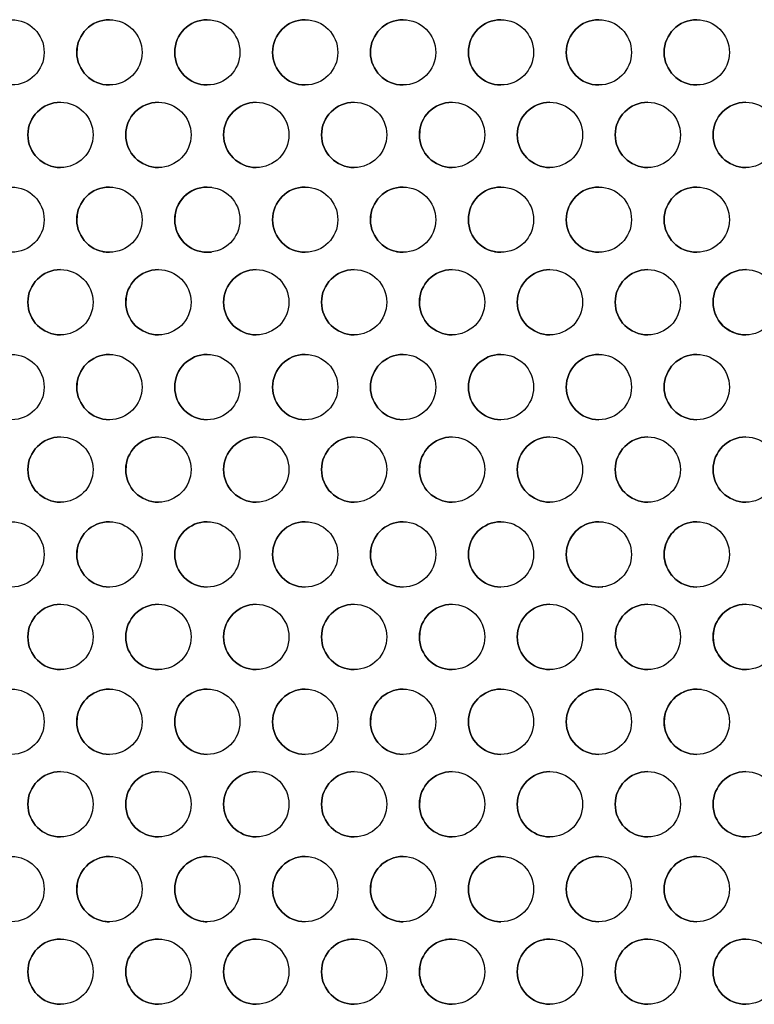
# Model space of a CAD drawing. Units: millimetres. Extents: x 22 to 366, y 5 to 265.
# Drawn here: x 229 to 243, y 188 to 207 of the extents above; entities that cross this region are included whole.
import ezdxf

# ---------------------------------------------------------------- set-up
doc = ezdxf.new("R2010")
doc.units = ezdxf.units.MM

msp = doc.modelspace()

# ---------------------------------------------------------------- linework, layer by layer
at = {"flags": 128}
for points in [[(230.245, 206.509), (230.202, 206.508), (230.121, 206.497)], [(233.995, 206.509), (233.952, 206.508), (233.871, 206.497)], [(237.745, 206.509), (237.702, 206.508), (237.621, 206.497)], [(229.629, 205.99), (229.626, 205.97), (229.621, 205.86)], [(233.379, 205.99), (233.376, 205.97), (233.371, 205.86)], [(237.129, 205.99), (237.126, 205.97), (237.121, 205.86)], [(230.121, 205.272), (230.202, 205.261), (230.245, 205.259)], [(233.871, 205.272), (233.952, 205.261), (233.995, 205.259)], [(237.621, 205.272), (237.702, 205.261), (237.745, 205.259)], [(234.933, 204.929), (234.89, 204.927), (234.808, 204.916)], [(236.808, 204.929), (236.765, 204.927), (236.683, 204.916)], [(238.683, 204.929), (238.64, 204.927), (238.558, 204.916)], [(234.317, 204.409), (234.313, 204.389), (234.308, 204.279)], [(236.192, 204.409), (236.188, 204.389), (236.183, 204.279)], [(238.067, 204.409), (238.063, 204.389), (238.058, 204.279)], [(234.809, 203.691), (234.89, 203.68), (234.933, 203.679)], [(236.684, 203.691), (236.765, 203.68), (236.808, 203.679)], [(238.559, 203.691), (238.64, 203.68), (238.683, 203.679)], [(230.245, 203.305), (230.202, 203.304), (230.121, 203.292)], [(235.87, 203.305), (235.827, 203.304), (235.746, 203.292)], [(237.745, 203.305), (237.702, 203.304), (237.621, 203.292)], [(229.629, 202.785), (229.626, 202.765), (229.621, 202.656)], [(235.254, 202.785), (235.251, 202.765), (235.246, 202.656)], [(237.129, 202.785), (237.126, 202.765), (237.121, 202.656)], [(230.121, 202.067), (230.202, 202.056), (230.245, 202.055)], [(235.746, 202.067), (235.827, 202.056), (235.87, 202.055)], [(237.621, 202.067), (237.702, 202.056), (237.745, 202.055)], [(231.183, 201.724), (231.14, 201.723), (231.058, 201.712)], [(233.058, 201.724), (233.015, 201.723), (232.933, 201.712)], [(236.808, 201.724), (236.765, 201.723), (236.683, 201.712)], [(230.567, 201.204), (230.563, 201.184), (230.558, 201.075)], [(232.442, 201.204), (232.438, 201.184), (232.433, 201.075)], [(236.192, 201.204), (236.188, 201.184), (236.183, 201.075)], [(231.059, 200.487), (231.14, 200.476), (231.183, 200.474)], [(232.934, 200.487), (233.015, 200.476), (233.058, 200.474)], [(236.684, 200.487), (236.765, 200.476), (236.808, 200.474)], [(230.245, 200.1), (230.202, 200.099), (230.121, 200.088)], [(233.995, 200.1), (233.952, 200.099), (233.871, 200.088)], [(237.745, 200.1), (237.702, 200.099), (237.621, 200.088)], [(229.629, 199.581), (229.626, 199.561), (229.621, 199.451)], [(233.379, 199.581), (233.376, 199.561), (233.371, 199.451)], [(237.129, 199.581), (237.126, 199.561), (237.121, 199.451)], [(230.121, 198.863), (230.202, 198.852), (230.245, 198.85)], [(233.871, 198.863), (233.952, 198.852), (233.995, 198.85)], [(237.621, 198.863), (237.702, 198.852), (237.745, 198.85)], [(229.308, 198.52), (229.265, 198.518), (229.183, 198.507)], [(231.183, 198.52), (231.14, 198.518), (231.058, 198.507)], [(234.933, 198.52), (234.89, 198.518), (234.808, 198.507)], [(236.808, 198.52), (236.765, 198.518), (236.683, 198.507)], [(238.683, 198.52), (238.64, 198.518), (238.558, 198.507)], [(228.692, 198), (228.688, 197.98), (228.683, 197.87)], [(230.567, 198), (230.563, 197.98), (230.558, 197.87)], [(234.317, 198), (234.313, 197.98), (234.308, 197.87)], [(236.192, 198), (236.188, 197.98), (236.183, 197.87)], [(238.067, 198), (238.063, 197.98), (238.058, 197.87)], [(229.184, 197.282), (229.265, 197.271), (229.308, 197.27)], [(231.059, 197.282), (231.14, 197.271), (231.183, 197.27)], [(234.809, 197.282), (234.89, 197.271), (234.933, 197.27)], [(236.684, 197.282), (236.765, 197.271), (236.808, 197.27)], [(238.559, 197.282), (238.64, 197.271), (238.683, 197.27)], [(230.245, 196.896), (230.202, 196.895), (230.121, 196.883)], [(233.995, 196.896), (233.952, 196.895), (233.871, 196.883)], [(235.87, 196.896), (235.827, 196.895), (235.746, 196.883)], [(229.629, 196.376), (229.626, 196.356), (229.621, 196.247)], [(233.379, 196.376), (233.376, 196.356), (233.371, 196.247)], [(235.254, 196.376), (235.251, 196.356), (235.246, 196.247)], [(230.121, 195.658), (230.202, 195.647), (230.245, 195.646)], [(233.871, 195.658), (233.952, 195.647), (233.995, 195.646)], [(235.746, 195.658), (235.827, 195.647), (235.87, 195.646)], [(229.308, 195.315), (229.265, 195.314), (229.183, 195.303)], [(234.933, 195.315), (234.89, 195.314), (234.808, 195.303)], [(236.808, 195.315), (236.765, 195.314), (236.683, 195.303)], [(238.683, 195.315), (238.64, 195.314), (238.558, 195.303)], [(228.692, 194.795), (228.688, 194.775), (228.683, 194.666)], [(234.317, 194.795), (234.313, 194.775), (234.308, 194.666)], [(236.192, 194.795), (236.188, 194.775), (236.183, 194.666)], [(238.067, 194.795), (238.063, 194.775), (238.058, 194.666)], [(229.184, 194.078), (229.265, 194.067), (229.308, 194.065)], [(234.809, 194.078), (234.89, 194.067), (234.933, 194.065)], [(236.684, 194.078), (236.765, 194.067), (236.808, 194.065)], [(238.559, 194.078), (238.64, 194.067), (238.683, 194.065)], [(230.245, 193.691), (230.202, 193.69), (230.121, 193.679)], [(235.87, 193.691), (235.827, 193.69), (235.746, 193.679)], [(237.745, 193.691), (237.702, 193.69), (237.621, 193.679)], [(229.629, 193.172), (229.626, 193.152), (229.621, 193.042)], [(235.254, 193.172), (235.251, 193.152), (235.246, 193.042)], [(237.129, 193.172), (237.126, 193.152), (237.121, 193.042)], [(230.121, 192.454), (230.202, 192.443), (230.245, 192.441)], [(235.746, 192.454), (235.827, 192.443), (235.87, 192.441)], [(237.621, 192.454), (237.702, 192.443), (237.745, 192.441)], [(229.308, 192.111), (229.265, 192.109), (229.183, 192.098)], [(234.933, 192.111), (234.89, 192.109), (234.808, 192.098)], [(236.808, 192.111), (236.765, 192.109), (236.683, 192.098)], [(238.683, 192.111), (238.64, 192.109), (238.558, 192.098)], [(228.692, 191.591), (228.688, 191.571), (228.683, 191.461)], [(234.317, 191.591), (234.313, 191.571), (234.308, 191.461)], [(236.192, 191.591), (236.188, 191.571), (236.183, 191.461)], [(238.067, 191.591), (238.063, 191.571), (238.058, 191.461)], [(229.184, 190.873), (229.265, 190.862), (229.308, 190.861)], [(234.809, 190.873), (234.89, 190.862), (234.933, 190.861)], [(236.684, 190.873), (236.765, 190.862), (236.808, 190.861)], [(238.559, 190.873), (238.64, 190.862), (238.683, 190.861)], [(230.245, 190.487), (230.202, 190.486), (230.121, 190.474)], [(232.12, 190.487), (232.077, 190.486), (231.996, 190.474)], [(235.87, 190.487), (235.827, 190.486), (235.746, 190.474)], [(237.745, 190.487), (237.702, 190.486), (237.621, 190.474)], [(229.629, 189.967), (229.626, 189.947), (229.621, 189.838)], [(231.504, 189.967), (231.501, 189.947), (231.496, 189.838)], [(235.254, 189.967), (235.251, 189.947), (235.246, 189.838)], [(237.129, 189.967), (237.126, 189.947), (237.121, 189.838)], [(230.121, 189.249), (230.202, 189.238), (230.245, 189.237)], [(231.996, 189.249), (232.077, 189.238), (232.12, 189.237)], [(235.746, 189.249), (235.827, 189.238), (235.87, 189.237)], [(237.621, 189.249), (237.702, 189.238), (237.745, 189.237)], [(234.933, 188.906), (234.89, 188.905), (234.808, 188.894)], [(236.808, 188.906), (236.765, 188.905), (236.683, 188.894)], [(238.683, 188.906), (238.64, 188.905), (238.558, 188.894)], [(234.317, 188.386), (234.313, 188.366), (234.308, 188.257)], [(236.192, 188.386), (236.188, 188.366), (236.183, 188.257)], [(238.067, 188.386), (238.063, 188.366), (238.058, 188.257)], [(234.809, 187.669), (234.89, 187.658), (234.933, 187.656)], [(236.684, 187.669), (236.765, 187.658), (236.808, 187.656)], [(238.559, 187.669), (238.64, 187.658), (238.683, 187.656)]]:
    msp.add_lwpolyline(points, dxfattribs=at)
for centre in [(228.37, 205.884), (230.245, 205.884), (232.12, 205.884), (233.995, 205.884), (235.87, 205.884), (237.745, 205.884), (239.62, 205.884), (241.495, 205.884), (229.308, 204.304), (231.183, 204.304), (233.058, 204.304), (234.933, 204.304), (236.808, 204.304), (238.683, 204.304), (240.558, 204.304), (242.433, 204.304), (228.37, 202.68), (230.245, 202.68), (232.12, 202.68), (233.995, 202.68), (235.87, 202.68), (237.745, 202.68), (239.62, 202.68), (241.495, 202.68), (229.308, 201.099), (231.183, 201.099), (233.058, 201.099), (234.933, 201.099), (236.808, 201.099), (238.683, 201.099), (240.558, 201.099), (242.433, 201.099), (228.37, 199.475), (230.245, 199.475), (232.12, 199.475), (233.995, 199.475), (235.87, 199.475), (237.745, 199.475), (239.62, 199.475), (241.495, 199.475), (229.308, 197.895), (231.183, 197.895), (233.058, 197.895), (234.933, 197.895), (236.808, 197.895), (238.683, 197.895), (240.558, 197.895), (242.433, 197.895), (228.37, 196.271), (230.245, 196.271), (232.12, 196.271), (233.995, 196.271), (235.87, 196.271), (237.745, 196.271), (239.62, 196.271), (241.495, 196.271), (229.308, 194.69), (231.183, 194.69), (233.058, 194.69), (234.933, 194.69), (236.808, 194.69), (238.683, 194.69), (240.558, 194.69), (242.433, 194.69), (228.37, 193.066), (230.245, 193.066), (232.12, 193.066), (233.995, 193.066), (235.87, 193.066), (237.745, 193.066), (239.62, 193.066), (241.495, 193.066), (229.308, 191.486), (231.183, 191.486), (233.058, 191.486), (234.933, 191.486), (236.808, 191.486), (238.683, 191.486), (240.558, 191.486), (242.433, 191.486), (228.37, 189.862), (230.245, 189.862), (232.12, 189.862), (233.995, 189.862), (235.87, 189.862), (237.745, 189.862), (239.62, 189.862), (241.495, 189.862), (229.308, 188.281), (231.183, 188.281), (233.058, 188.281), (234.933, 188.281), (236.808, 188.281), (238.683, 188.281), (240.558, 188.281), (242.433, 188.281)]:
    msp.add_circle(centre, 0.625)
for centre, start, end in [((230.245, 205.884), 90, 180), ((232.12, 205.884), 90, 180), ((232.12, 205.884), 90, 270), ((233.995, 205.884), 90, 180), ((235.87, 205.884), 90, 180), ((235.87, 205.884), 90, 270), ((237.745, 205.884), 90, 180), ((239.62, 205.884), 90, 180), ((241.495, 205.884), 90, 180), ((241.495, 205.884), 90, 270), ((230.245, 205.884), 180, 270), ((232.12, 205.884), 180, 270), ((233.995, 205.884), 180, 270), ((235.87, 205.884), 180, 270), ((237.745, 205.884), 180, 270), ((239.62, 205.884), 180, 270), ((241.495, 205.884), 180, 270), ((229.308, 204.304), 90, 180), ((229.308, 204.304), 90, 270), ((231.183, 204.304), 90, 180), ((231.183, 204.304), 90, 270), ((233.058, 204.304), 90, 180), ((233.058, 204.304), 90, 270), ((234.933, 204.304), 90, 180), ((236.808, 204.304), 90, 180), ((238.683, 204.304), 90, 180), ((240.558, 204.304), 90, 180), ((240.558, 204.304), 90, 270), ((242.433, 204.304), 90, 180), ((229.308, 204.304), 180, 270), ((231.183, 204.304), 180, 270), ((233.058, 204.304), 180, 270), ((234.933, 204.304), 180, 270), ((236.808, 204.304), 180, 270), ((238.683, 204.304), 180, 270), ((240.558, 204.304), 180, 270), ((242.433, 204.304), 180, 270), ((230.245, 202.68), 90, 180), ((232.12, 202.68), 90, 180), ((232.12, 202.68), 82.1157, 277.6127), ((233.995, 202.68), 90, 180), ((233.995, 202.68), 90, 270), ((235.87, 202.68), 90, 180), ((237.745, 202.68), 90, 180), ((239.62, 202.68), 90, 180), ((239.62, 202.68), 90, 270), ((241.495, 202.68), 90, 180), ((241.495, 202.68), 90, 270), ((230.245, 202.68), 180, 270), ((232.12, 202.68), 180, 270), ((233.995, 202.68), 180, 270), ((235.87, 202.68), 180, 270), ((237.745, 202.68), 180, 270), ((239.62, 202.68), 180, 270), ((241.495, 202.68), 180, 270), ((229.308, 201.099), 90, 180), ((231.183, 201.099), 90, 180), ((233.058, 201.099), 90, 180), ((234.933, 201.099), 90, 180), ((234.933, 201.099), 90, 270), ((236.808, 201.099), 90, 180), ((238.683, 201.099), 90, 180), ((238.683, 201.099), 90, 270), ((240.558, 201.099), 90, 180), ((242.433, 201.099), 90, 180), ((242.433, 201.099), 88.3728, 262.7668), ((229.308, 201.099), 180, 270), ((231.183, 201.099), 180, 270), ((233.058, 201.099), 180, 270), ((234.933, 201.099), 180, 270), ((236.808, 201.099), 180, 270), ((238.683, 201.099), 180, 270), ((240.558, 201.099), 180, 270), ((242.433, 201.099), 180, 270), ((230.245, 199.475), 90, 180), ((232.12, 199.475), 90, 180), ((232.12, 199.475), 90, 270), ((233.995, 199.475), 90, 180), ((235.87, 199.475), 90, 180), ((235.87, 199.475), 90, 270), ((237.745, 199.475), 90, 180), ((239.62, 199.475), 90, 180), ((239.62, 199.475), 90, 270), ((241.495, 199.475), 90, 180), ((241.495, 199.475), 90, 270), ((230.245, 199.475), 180, 270), ((232.12, 199.475), 180, 270), ((233.995, 199.475), 180, 270), ((235.87, 199.475), 180, 270), ((237.745, 199.475), 180, 270), ((239.62, 199.475), 180, 270), ((241.495, 199.475), 180, 270), ((229.308, 197.895), 90, 180), ((231.183, 197.895), 90, 180), ((233.058, 197.895), 90, 180), ((233.058, 197.895), 90, 270), ((234.933, 197.895), 90, 180), ((236.808, 197.895), 90, 180), ((238.683, 197.895), 90, 180), ((240.558, 197.895), 90, 180), ((240.558, 197.895), 90, 270), ((242.433, 197.895), 90, 180), ((242.433, 197.895), 90, 270), ((229.308, 197.895), 180, 270), ((231.183, 197.895), 180, 270), ((233.058, 197.895), 180, 270), ((234.933, 197.895), 180, 270), ((236.808, 197.895), 180, 270), ((238.683, 197.895), 180, 270), ((240.558, 197.895), 180, 270), ((242.433, 197.895), 180, 270), ((230.245, 196.271), 90, 180), ((232.12, 196.271), 90, 180), ((232.12, 196.271), 90, 270), ((233.995, 196.271), 90, 180), ((235.87, 196.271), 90, 180), ((237.745, 196.271), 90, 180), ((237.745, 196.271), 90, 270), ((239.62, 196.271), 90, 180), ((239.62, 196.271), 82.5126, 277.2044), ((241.495, 196.271), 90, 180), ((241.495, 196.271), 96.4951, 263.7505), ((230.245, 196.271), 180, 270), ((232.12, 196.271), 180, 270), ((233.995, 196.271), 180, 270), ((235.87, 196.271), 180, 270), ((237.745, 196.271), 180, 270), ((239.62, 196.271), 180, 270), ((241.495, 196.271), 180, 270), ((229.308, 194.69), 90, 180), ((231.183, 194.69), 90, 180), ((231.183, 194.69), 90, 270), ((233.058, 194.69), 90, 180), ((233.058, 194.69), 90, 270), ((234.933, 194.69), 90, 180), ((236.808, 194.69), 90, 180), ((238.683, 194.69), 90, 180), ((240.558, 194.69), 90, 180), ((240.558, 194.69), 90, 270), ((242.433, 194.69), 90, 180), ((242.433, 194.69), 88.6555, 271.2921), ((229.308, 194.69), 180, 270), ((231.183, 194.69), 180, 270), ((233.058, 194.69), 180, 270), ((234.933, 194.69), 180, 270), ((236.808, 194.69), 180, 270), ((238.683, 194.69), 180, 270), ((240.558, 194.69), 180, 270), ((242.433, 194.69), 180, 270), ((230.245, 193.066), 90, 180), ((232.12, 193.066), 90, 180), ((232.12, 193.066), 90, 270), ((233.995, 193.066), 90, 180), ((233.995, 193.066), 90, 270), ((235.87, 193.066), 90, 180), ((237.745, 193.066), 90, 180), ((239.62, 193.066), 90, 180), ((239.62, 193.066), 90, 270), ((241.495, 193.066), 90, 180), ((241.495, 193.066), 81.3962, 264.3587), ((230.245, 193.066), 180, 270), ((232.12, 193.066), 180, 270), ((233.995, 193.066), 180, 270), ((235.87, 193.066), 180, 270), ((237.745, 193.066), 180, 270), ((239.62, 193.066), 180, 270), ((241.495, 193.066), 180, 270), ((229.308, 191.486), 90, 180), ((231.183, 191.486), 90, 180), ((231.183, 191.486), 90, 270), ((233.058, 191.486), 90, 180), ((233.058, 191.486), 90, 270), ((234.933, 191.486), 90, 180), ((236.808, 191.486), 90, 180), ((238.683, 191.486), 90, 180), ((240.558, 191.486), 90, 180), ((240.558, 191.486), 90, 270), ((242.433, 191.486), 90, 180), ((242.433, 191.486), 90, 270), ((229.308, 191.486), 180, 270), ((231.183, 191.486), 180, 270), ((233.058, 191.486), 180, 270), ((234.933, 191.486), 180, 270), ((236.808, 191.486), 180, 270), ((238.683, 191.486), 180, 270), ((240.558, 191.486), 180, 270), ((242.433, 191.486), 180, 270), ((230.245, 189.862), 90, 180), ((232.12, 189.862), 90, 180), ((233.995, 189.862), 90, 180), ((233.995, 189.862), 90, 270), ((235.87, 189.862), 90, 180), ((237.745, 189.862), 90, 180), ((239.62, 189.862), 90, 180), ((239.62, 189.862), 90, 270), ((241.495, 189.862), 90, 180), ((241.495, 189.862), 90, 270), ((230.245, 189.862), 180, 270), ((232.12, 189.862), 180, 270), ((233.995, 189.862), 180, 270), ((235.87, 189.862), 180, 270), ((237.745, 189.862), 180, 270), ((239.62, 189.862), 180, 270), ((241.495, 189.862), 180, 270), ((229.308, 188.281), 90, 180), ((229.308, 188.281), 90, 270), ((231.183, 188.281), 90, 180), ((231.183, 188.281), 90, 270), ((233.058, 188.281), 90, 180), ((234.933, 188.281), 90, 180), ((236.808, 188.281), 90, 180), ((238.683, 188.281), 90, 180), ((240.558, 188.281), 90, 180), ((240.558, 188.281), 90, 270), ((242.433, 188.281), 90, 180), ((229.308, 188.281), 180, 270), ((231.183, 188.281), 180, 270), ((233.058, 188.281), 180, 270), ((234.933, 188.281), 180, 270), ((236.808, 188.281), 180, 270), ((238.683, 188.281), 180, 270), ((240.558, 188.281), 180, 270), ((242.433, 188.281), 180, 270)]:
    msp.add_arc(centre, 0.625, start, end)

doc.saveas('drawing.dxf')
